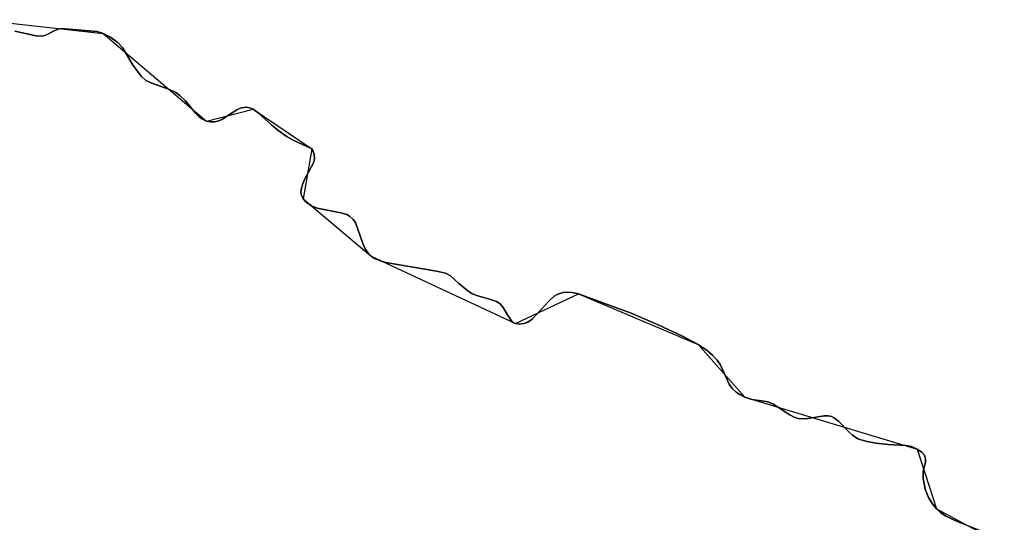
# Model space of a CAD drawing. Units: inches. Extents: x 48930 to 106139, y 57015 to 138759.
# Drawn here: x 56351 to 56847, y 64483 to 64737 of the extents above; entities that cross this region are included whole.
import ezdxf

# ---------------------------------------------------------------- set-up
doc = ezdxf.new("R2010")
doc.units = ezdxf.units.IN
doc.header["$MEASUREMENT"] = 0
for name, color, linetype in [('LIMADM_CANTONS', 10, 'Continuous'), ('LIMADM_COMM_CADASTRALES', 10, 'Continuous'), ('LIMADM_COMMUNES', 10, 'Continuous'), ('LIMADM_DISTRICTS', 10, 'Continuous'), ('LIMADM_GEN_CANTONS', 10, 'Continuous'), ('LIMADM_GEN_COMM_CADASTRALES', 10, 'Continuous'), ('LIMADM_GEN_COMMUNES', 10, 'Continuous'), ('LIMADM_GEN_DISTRICTS', 10, 'Continuous'), ('LIMADM_GEN_PAYS', 10, 'Continuous'), ('LIMADM_GEN_SECTIONS', 10, 'Continuous'), ('LIMADM_JUDICIAIRE', 10, 'Continuous'), ('LIMADM_LEGISLATIVE', 10, 'Continuous'), ('LIMADM_PAYS', 10, 'Continuous'), ('LIMADM_SECTIONS', 10, 'Continuous')]:
    doc.layers.add(name, color=color, linetype=linetype)

# ---------------------------------------------------------------- blocks, each defined once
blk = doc.blocks.new('limadmin_ACAD_1_FMEBLOCK57')
at = {"layer": 'LIMADM_COMMUNES'}
blk.add_lwpolyline([(-2443.674, -556.7685), (-2433.027, -559.1755), (-2430.11, -559.3945), (-2428.068, -558.8835), (-2423.838, -556.6955), (-2421.942, -555.8195), (-2420.046, -555.5275), (-2414.431, -555.8925), (-2402.253, -556.9865), (-2399.263, -557.9355), (-2395.835, -559.6865), (-2391.752, -562.5315), (-2389.371, -564.9825), (-2384.048, -574.1015), (-2381.568, -577.5305), (-2379.891, -579.5735), (-2377.704, -581.6155), (-2374.641, -583.0745), (-2365.744, -586.1385), (-2362.608, -587.7435), (-2360.493, -589.2025), (-2357.722, -591.8295), (-2352.691, -598.1025), (-2350.795, -599.9265), (-2349.117, -601.1665), (-2347.091, -602.1775), (-2345.268, -602.5415), (-2343.081, -602.4695), (-2341.403, -602.1045), (-2339.434, -601.3745), (-2331.85, -596.4865), (-2329.735, -595.3925), (-2328.204, -595.1735), (-2326.818, -595.1005), (-2325.36, -595.3925), (-2323.537, -596.1225), (-2321.037, -597.9925), (-2314.255, -604.1205), (-2311.12, -606.7465), (-2306.525, -609.9565), (-2303.39, -611.6345), (-2294.055, -616.0845), (-2293.472, -616.9605), (-2292.816, -618.9295), (-2292.743, -620.8995), (-2293.034, -622.8695), (-2295.66, -627.8305), (-2297.191, -630.5295), (-2298.577, -633.5935), (-2299.452, -636.5115), (-2299.525, -638.1895), (-2299.014, -639.8675), (-2298.359, -641.2525), (-2297.264, -642.5665), (-2295.951, -643.5875), (-2294.201, -644.7545), (-2291.374, -645.8835), (-2279.415, -648.2915), (-2276.498, -649.1665), (-2275.112, -650.0425), (-2273.216, -651.7205), (-2272.122, -653.1795), (-2268.403, -663.8305), (-2267.236, -666.3835), (-2265.851, -668.3535), (-2264.174, -670.1035), (-2262.423, -671.2715), (-2259.506, -672.5115), (-2256.735, -673.3865), (-2231.189, -677.7385), (-2226.668, -678.7595), (-2224.334, -679.9275), (-2219.959, -683.8665), (-2215.438, -687.6595), (-2213.25, -689.1195), (-2210.479, -690.1405), (-2204.499, -691.8185), (-2200.926, -693.0585), (-2199.103, -694.1525), (-2197.571, -696.0495), (-2195.529, -699.6965), (-2193.852, -702.2505), (-2192.758, -703.4905), (-2191.446, -704.1475), (-2189.623, -704.3655), (-2187.216, -704.1475), (-2185.247, -703.3445), (-2183.017, -701.8205), (-2174.339, -692.4825), (-2171.932, -690.3675), (-2170.109, -689.2735), (-2167.484, -688.4705), (-2165.515, -688.2515), (-2162.963, -688.4705), (-2159.608, -689.1275), (-2146.951, -693.7865), (-2133.168, -698.8195), (-2119.604, -704.6565), (-2107.207, -710.4195), (-2099.331, -714.6505), (-2094.81, -717.7145), (-2092.112, -720.0485), (-2089.778, -722.5295), (-2088.288, -724.6835), (-2085.298, -731.2495), (-2083.694, -734.6045), (-2082.235, -736.7935), (-2080.194, -738.6905), (-2078.443, -739.8575), (-2075.891, -741.2435), (-2072.318, -742.3375), (-2067.359, -743.0675), (-2064.296, -743.5785), (-2061.379, -744.6725), (-2056.42, -748.0285), (-2053.139, -750.1435), (-2051.024, -751.2375), (-2049.055, -751.9675), (-2046.721, -752.1135), (-2044.096, -751.8945), (-2035.929, -750.6545), (-2033.887, -750.5815), (-2032.282, -750.9465), (-2030.752, -751.6745), (-2028.598, -753.3355), (-2023.42, -758.6615), (-2021.67, -760.2665), (-2018.899, -762.0905), (-2014.378, -763.5495), (-2009.711, -764.4245), (-2003.731, -765.0815), (-1994.98, -765.5185), (-1991.917, -766.1025), (-1989.073, -767.3425), (-1986.667, -768.9475), (-1985.354, -770.4065), (-1984.771, -772.3765), (-1984.878, -774.0875), (-1985.972, -778.4645), (-1986.045, -780.3615), (-1985.972, -782.1845), (-1985.534, -784.6655), (-1984.951, -787.4375), (-1983.346, -791.7415), (-1981.159, -795.1705), (-1979.263, -797.4315), (-1977.221, -799.3285), (-1974.596, -801.1525), (-1969.199, -803.7055), (-1957.458, -808.3015)], dxfattribs=at)

msp = doc.modelspace()

# ---------------------------------------------------------------- linework, layer by layer
at = {"layer": 'LIMADM_CANTONS'}
msp.add_lwpolyline([(56348.843, 64730.803), (56359.49, 64728.396), (56362.407, 64728.177), (56364.449, 64728.688), (56368.679, 64730.876), (56370.575, 64731.752), (56372.471, 64732.044), (56378.086, 64731.679), (56390.264, 64730.585), (56393.254, 64729.636), (56396.682, 64727.885), (56400.765, 64725.04), (56403.146, 64722.589), (56408.469, 64713.47), (56410.949, 64710.041), (56412.626, 64707.998), (56414.813, 64705.956), (56417.876, 64704.497), (56426.773, 64701.433), (56429.909, 64699.828), (56432.024, 64698.369), (56434.795, 64695.742), (56439.826, 64689.469), (56441.722, 64687.645), (56443.4, 64686.405), (56445.426, 64685.394), (56447.249, 64685.03), (56449.436, 64685.102), (56451.114, 64685.467), (56453.083, 64686.197), (56460.667, 64691.085), (56462.782, 64692.179), (56464.313, 64692.398), (56465.699, 64692.471), (56467.157, 64692.179), (56468.98, 64691.449), (56471.48, 64689.579), (56478.262, 64683.451), (56481.397, 64680.825), (56485.992, 64677.615), (56489.127, 64675.937), (56498.462, 64671.487), (56499.045, 64670.611), (56499.701, 64668.642), (56499.774, 64666.672), (56499.483, 64664.702), (56496.857, 64659.741), (56495.326, 64657.042), (56493.94, 64653.978), (56493.065, 64651.06), (56492.992, 64649.382), (56493.503, 64647.704), (56494.158, 64646.319), (56495.253, 64645.005), (56496.566, 64643.984), (56498.316, 64642.817), (56501.143, 64641.688), (56513.102, 64639.28), (56516.019, 64638.405), (56517.405, 64637.529), (56519.301, 64635.851), (56520.395, 64634.392), (56524.114, 64623.741), (56525.281, 64621.188), (56526.666, 64619.218), (56528.343, 64617.468), (56530.094, 64616.3), (56533.011, 64615.06), (56535.782, 64614.185), (56561.328, 64609.833), (56565.849, 64608.812), (56568.183, 64607.644), (56572.558, 64603.705), (56577.079, 64599.912), (56579.267, 64598.452), (56582.038, 64597.431), (56588.018, 64595.753), (56591.591, 64594.513), (56593.414, 64593.419), (56594.946, 64591.522), (56596.988, 64587.875), (56598.665, 64585.321), (56599.759, 64584.081), (56601.071, 64583.424), (56602.894, 64583.206), (56605.301, 64583.424), (56607.27, 64584.227), (56609.5, 64585.751), (56618.178, 64595.089), (56620.585, 64597.204), (56622.408, 64598.298), (56625.033, 64599.101), (56627.002, 64599.32), (56629.554, 64599.101), (56632.909, 64598.444), (56645.566, 64593.785), (56659.349, 64588.752), (56672.913, 64582.915), (56685.31, 64577.152), (56693.186, 64572.921), (56697.707, 64569.857), (56700.405, 64567.523), (56702.739, 64565.042), (56704.229, 64562.888), (56707.219, 64556.322), (56708.823, 64552.967), (56710.282, 64550.778), (56712.323, 64548.881), (56714.074, 64547.714), (56716.626, 64546.328), (56720.199, 64545.234), (56725.158, 64544.504), (56728.221, 64543.993), (56731.138, 64542.899), (56736.097, 64539.543), (56739.378, 64537.428), (56741.493, 64536.334), (56743.462, 64535.604), (56745.796, 64535.458), (56748.421, 64535.677), (56756.588, 64536.917), (56758.63, 64536.99), (56760.235, 64536.625), (56761.765, 64535.897), (56763.919, 64534.236), (56769.097, 64528.91), (56770.847, 64527.305), (56773.618, 64525.481), (56778.139, 64524.022), (56782.806, 64523.147), (56788.786, 64522.49), (56797.537, 64522.053), (56800.6, 64521.469), (56803.444, 64520.229), (56805.85, 64518.624), (56807.163, 64517.165), (56807.746, 64515.195), (56807.639, 64513.484), (56806.545, 64509.107), (56806.472, 64507.21), (56806.545, 64505.387), (56806.983, 64502.906), (56807.566, 64500.134), (56809.171, 64495.83), (56811.358, 64492.401), (56813.254, 64490.14), (56815.296, 64488.243), (56817.921, 64486.419), (56823.318, 64483.866), (56835.059, 64479.27)], dxfattribs=at)
at = {"layer": 'LIMADM_COMM_CADASTRALES'}
msp.add_lwpolyline([(56348.843, 64730.803), (56359.49, 64728.396), (56362.407, 64728.177), (56364.449, 64728.688), (56368.679, 64730.876), (56370.575, 64731.752), (56372.471, 64732.044), (56378.086, 64731.679), (56390.264, 64730.585), (56393.254, 64729.636), (56396.682, 64727.885), (56400.765, 64725.04), (56403.146, 64722.589), (56408.469, 64713.47), (56410.949, 64710.041), (56412.626, 64707.998), (56414.813, 64705.956), (56417.876, 64704.497), (56426.773, 64701.433), (56429.909, 64699.828), (56432.024, 64698.369), (56434.795, 64695.742), (56439.826, 64689.469), (56441.722, 64687.645), (56443.4, 64686.405), (56445.426, 64685.394), (56447.249, 64685.03), (56449.436, 64685.102), (56451.114, 64685.467), (56453.083, 64686.197), (56460.667, 64691.085), (56462.782, 64692.179), (56464.313, 64692.398), (56465.699, 64692.471), (56467.157, 64692.179), (56468.98, 64691.449), (56471.48, 64689.579), (56478.262, 64683.451), (56481.397, 64680.825), (56485.992, 64677.615), (56489.127, 64675.937), (56498.462, 64671.487), (56499.045, 64670.611), (56499.701, 64668.642), (56499.774, 64666.672), (56499.483, 64664.702), (56496.857, 64659.741), (56495.326, 64657.042), (56493.94, 64653.978), (56493.065, 64651.06), (56492.992, 64649.382), (56493.503, 64647.704), (56494.158, 64646.319), (56495.253, 64645.005), (56496.566, 64643.984), (56498.316, 64642.817), (56501.143, 64641.688), (56513.102, 64639.28), (56516.019, 64638.405), (56517.405, 64637.529), (56519.301, 64635.851), (56520.395, 64634.392), (56524.114, 64623.741), (56525.281, 64621.188), (56526.666, 64619.218), (56528.343, 64617.468), (56530.094, 64616.3), (56533.011, 64615.06), (56535.782, 64614.185), (56561.328, 64609.833), (56565.849, 64608.812), (56568.183, 64607.644), (56572.558, 64603.705), (56577.079, 64599.912), (56579.267, 64598.452), (56582.038, 64597.431), (56588.018, 64595.753), (56591.591, 64594.513), (56593.414, 64593.419), (56594.946, 64591.522), (56596.988, 64587.875), (56598.665, 64585.321), (56599.759, 64584.081), (56601.071, 64583.424), (56602.894, 64583.206), (56605.301, 64583.424), (56607.27, 64584.227), (56609.5, 64585.751), (56618.178, 64595.089), (56620.585, 64597.204), (56622.408, 64598.298), (56625.033, 64599.101), (56627.002, 64599.32), (56629.554, 64599.101), (56632.909, 64598.444), (56645.566, 64593.785), (56659.349, 64588.752), (56672.913, 64582.915), (56685.31, 64577.152), (56693.186, 64572.921), (56697.707, 64569.857), (56700.405, 64567.523), (56702.739, 64565.042), (56704.229, 64562.888), (56707.219, 64556.322), (56708.823, 64552.967), (56710.282, 64550.778), (56712.323, 64548.881), (56714.074, 64547.714), (56716.626, 64546.328), (56720.199, 64545.234), (56725.158, 64544.504), (56728.221, 64543.993), (56731.138, 64542.899), (56736.097, 64539.543), (56739.378, 64537.428), (56741.493, 64536.334), (56743.462, 64535.604), (56745.796, 64535.458), (56748.421, 64535.677), (56756.588, 64536.917), (56758.63, 64536.99), (56760.235, 64536.625), (56761.765, 64535.897), (56763.919, 64534.236), (56769.097, 64528.91), (56770.847, 64527.305), (56773.618, 64525.481), (56778.139, 64524.022), (56782.806, 64523.147), (56788.786, 64522.49), (56797.537, 64522.053), (56800.6, 64521.469), (56803.444, 64520.229), (56805.85, 64518.624), (56807.163, 64517.165), (56807.746, 64515.195), (56807.639, 64513.484), (56806.545, 64509.107), (56806.472, 64507.21), (56806.545, 64505.387), (56806.983, 64502.906), (56807.566, 64500.134), (56809.171, 64495.83), (56811.358, 64492.401), (56813.254, 64490.14), (56815.296, 64488.243), (56817.921, 64486.419), (56823.318, 64483.866), (56835.059, 64479.27)], dxfattribs=at)
at = {"layer": 'LIMADM_DISTRICTS'}
msp.add_lwpolyline([(56835.059, 64479.27), (56823.318, 64483.866), (56817.921, 64486.419), (56815.296, 64488.243), (56813.254, 64490.14), (56811.358, 64492.401), (56809.171, 64495.83), (56807.566, 64500.134), (56806.983, 64502.906), (56806.545, 64505.387), (56806.472, 64507.21), (56806.545, 64509.107), (56807.639, 64513.484), (56807.746, 64515.195), (56807.163, 64517.165), (56805.85, 64518.624), (56803.444, 64520.229), (56800.6, 64521.469), (56797.537, 64522.053), (56788.786, 64522.49), (56782.806, 64523.147), (56778.139, 64524.022), (56773.618, 64525.481), (56770.847, 64527.305), (56769.097, 64528.91), (56763.919, 64534.236), (56761.765, 64535.897), (56760.235, 64536.625), (56758.63, 64536.99), (56756.588, 64536.917), (56748.421, 64535.677), (56745.796, 64535.458), (56743.462, 64535.604), (56741.493, 64536.334), (56739.378, 64537.428), (56736.097, 64539.543), (56731.138, 64542.899), (56728.221, 64543.993), (56725.158, 64544.504), (56720.199, 64545.234), (56716.626, 64546.328), (56714.074, 64547.714), (56712.323, 64548.881), (56710.282, 64550.778), (56708.823, 64552.967), (56707.219, 64556.322), (56704.229, 64562.888), (56702.739, 64565.042), (56700.405, 64567.523), (56697.707, 64569.857), (56693.186, 64572.921), (56685.31, 64577.152), (56672.913, 64582.915), (56659.349, 64588.752), (56645.566, 64593.785), (56632.909, 64598.444), (56629.554, 64599.101), (56627.002, 64599.32), (56625.033, 64599.101), (56622.408, 64598.298), (56620.585, 64597.204), (56618.178, 64595.089), (56609.5, 64585.751), (56607.27, 64584.227), (56605.301, 64583.424), (56602.894, 64583.206), (56601.071, 64583.424), (56599.759, 64584.081), (56598.665, 64585.321), (56596.988, 64587.875), (56594.946, 64591.522), (56593.414, 64593.419), (56591.591, 64594.513), (56588.018, 64595.753), (56582.038, 64597.431), (56579.267, 64598.452), (56577.079, 64599.912), (56572.558, 64603.705), (56568.183, 64607.644), (56565.849, 64608.812), (56561.328, 64609.833), (56535.782, 64614.185), (56533.011, 64615.06), (56530.094, 64616.3), (56528.343, 64617.468), (56526.666, 64619.218), (56525.281, 64621.188), (56524.114, 64623.741), (56520.395, 64634.392), (56519.301, 64635.851), (56517.405, 64637.529), (56516.019, 64638.405), (56513.102, 64639.28), (56501.143, 64641.688), (56498.316, 64642.817), (56496.566, 64643.984), (56495.253, 64645.005), (56494.158, 64646.319), (56493.503, 64647.704), (56492.992, 64649.382), (56493.065, 64651.06), (56493.94, 64653.978), (56495.326, 64657.042), (56496.857, 64659.741), (56499.483, 64664.702), (56499.774, 64666.672), (56499.701, 64668.642), (56499.045, 64670.611), (56498.462, 64671.487), (56489.127, 64675.937), (56485.992, 64677.615), (56481.397, 64680.825), (56478.262, 64683.451), (56471.48, 64689.579), (56468.98, 64691.449), (56467.157, 64692.179), (56465.699, 64692.471), (56464.313, 64692.398), (56462.782, 64692.179), (56460.667, 64691.085), (56453.083, 64686.197), (56451.114, 64685.467), (56449.436, 64685.102), (56447.249, 64685.03), (56445.426, 64685.394), (56443.4, 64686.405), (56441.722, 64687.645), (56439.826, 64689.469), (56434.795, 64695.742), (56432.024, 64698.369), (56429.909, 64699.828), (56426.773, 64701.433), (56417.876, 64704.497), (56414.813, 64705.956), (56412.626, 64707.998), (56410.949, 64710.041), (56408.469, 64713.47), (56403.146, 64722.589), (56400.765, 64725.04), (56396.682, 64727.885), (56393.254, 64729.636), (56390.264, 64730.585), (56378.086, 64731.679), (56372.471, 64732.044), (56370.575, 64731.752), (56368.679, 64730.876), (56364.449, 64728.688), (56362.407, 64728.177), (56359.49, 64728.396), (56348.843, 64730.803)], dxfattribs=at)
at = {"layer": 'LIMADM_GEN_CANTONS'}
msp.add_lwpolyline([(56331.588, 64736.549), (56393.254, 64729.636), (56445.426, 64685.394), (56468.98, 64691.449), (56498.462, 64671.487), (56494.158, 64646.319), (56528.343, 64617.468), (56601.071, 64583.424), (56632.909, 64598.444), (56693.186, 64572.921), (56716.626, 64546.328), (56803.444, 64520.229), (56813.254, 64490.14), (56847.383, 64471.829)], dxfattribs=at)
at = {"layer": 'LIMADM_GEN_COMM_CADASTRALES'}
msp.add_lwpolyline([(56331.588, 64736.549), (56393.254, 64729.636), (56445.426, 64685.394), (56468.98, 64691.449), (56498.462, 64671.487), (56494.158, 64646.319), (56528.343, 64617.468), (56601.071, 64583.424), (56632.909, 64598.444), (56693.186, 64572.921), (56716.626, 64546.328), (56803.444, 64520.229), (56813.254, 64490.14), (56847.383, 64471.829)], dxfattribs=at)
at = {"layer": 'LIMADM_GEN_COMMUNES'}
msp.add_lwpolyline([(56331.588, 64736.549), (56393.254, 64729.636), (56445.426, 64685.394), (56468.98, 64691.449), (56498.462, 64671.487), (56494.158, 64646.319), (56528.343, 64617.468), (56601.071, 64583.424), (56632.909, 64598.444), (56693.186, 64572.921), (56716.626, 64546.328), (56803.444, 64520.229), (56813.254, 64490.14), (56847.383, 64471.829)], dxfattribs=at)
at = {"layer": 'LIMADM_GEN_DISTRICTS'}
msp.add_lwpolyline([(56331.588, 64736.549), (56393.254, 64729.636), (56445.426, 64685.394), (56468.98, 64691.449), (56498.462, 64671.487), (56494.158, 64646.319), (56528.343, 64617.468), (56601.071, 64583.424), (56632.909, 64598.444), (56693.186, 64572.921), (56716.626, 64546.328), (56803.444, 64520.229), (56813.254, 64490.14), (56847.383, 64471.829)], dxfattribs=at)
at = {"layer": 'LIMADM_GEN_PAYS'}
msp.add_lwpolyline([(56331.588, 64736.549), (56393.254, 64729.636), (56445.426, 64685.394), (56468.98, 64691.449), (56498.462, 64671.487), (56494.158, 64646.319), (56528.343, 64617.468), (56601.071, 64583.424), (56632.909, 64598.444), (56693.186, 64572.921), (56716.626, 64546.328), (56803.444, 64520.229), (56813.254, 64490.14), (56847.383, 64471.829)], dxfattribs=at)
at = {"layer": 'LIMADM_GEN_SECTIONS'}
msp.add_lwpolyline([(56331.588, 64736.549), (56393.254, 64729.636), (56445.426, 64685.394), (56468.98, 64691.449), (56498.462, 64671.487), (56494.158, 64646.319), (56528.343, 64617.468), (56601.071, 64583.424), (56632.909, 64598.444), (56693.186, 64572.921), (56716.626, 64546.328), (56803.444, 64520.229), (56813.254, 64490.14), (56847.383, 64471.829)], dxfattribs=at)
at = {"layer": 'LIMADM_JUDICIAIRE'}
msp.add_lwpolyline([(56348.843, 64730.803), (56359.49, 64728.396), (56362.407, 64728.177), (56364.449, 64728.688), (56368.679, 64730.876), (56370.575, 64731.752), (56372.471, 64732.044), (56378.086, 64731.679), (56390.264, 64730.585), (56393.254, 64729.636), (56396.682, 64727.885), (56400.765, 64725.04), (56403.146, 64722.589), (56408.469, 64713.47), (56410.949, 64710.041), (56412.626, 64707.998), (56414.813, 64705.956), (56417.876, 64704.497), (56426.773, 64701.433), (56429.909, 64699.828), (56432.024, 64698.369), (56434.795, 64695.742), (56439.826, 64689.469), (56441.722, 64687.645), (56443.4, 64686.405), (56445.426, 64685.394), (56447.249, 64685.03), (56449.436, 64685.102), (56451.114, 64685.467), (56453.083, 64686.197), (56460.667, 64691.085), (56462.782, 64692.179), (56464.313, 64692.398), (56465.699, 64692.471), (56467.157, 64692.179), (56468.98, 64691.449), (56471.48, 64689.579), (56478.262, 64683.451), (56481.397, 64680.825), (56485.992, 64677.615), (56489.127, 64675.937), (56498.462, 64671.487), (56499.045, 64670.611), (56499.701, 64668.642), (56499.774, 64666.672), (56499.483, 64664.702), (56496.857, 64659.741), (56495.326, 64657.042), (56493.94, 64653.978), (56493.065, 64651.06), (56492.992, 64649.382), (56493.503, 64647.704), (56494.158, 64646.319), (56495.253, 64645.005), (56496.566, 64643.984), (56498.316, 64642.817), (56501.143, 64641.688), (56513.102, 64639.28), (56516.019, 64638.405), (56517.405, 64637.529), (56519.301, 64635.851), (56520.395, 64634.392), (56524.114, 64623.741), (56525.281, 64621.188), (56526.666, 64619.218), (56528.343, 64617.468), (56530.094, 64616.3), (56533.011, 64615.06), (56535.782, 64614.185), (56561.328, 64609.833), (56565.849, 64608.812), (56568.183, 64607.644), (56572.558, 64603.705), (56577.079, 64599.912), (56579.267, 64598.452), (56582.038, 64597.431), (56588.018, 64595.753), (56591.591, 64594.513), (56593.414, 64593.419), (56594.946, 64591.522), (56596.988, 64587.875), (56598.665, 64585.321), (56599.759, 64584.081), (56601.071, 64583.424), (56602.894, 64583.206), (56605.301, 64583.424), (56607.27, 64584.227), (56609.5, 64585.751), (56618.178, 64595.089), (56620.585, 64597.204), (56622.408, 64598.298), (56625.033, 64599.101), (56627.002, 64599.32), (56629.554, 64599.101), (56632.909, 64598.444), (56645.566, 64593.785), (56659.349, 64588.752), (56672.913, 64582.915), (56685.31, 64577.152), (56693.186, 64572.921), (56697.707, 64569.857), (56700.405, 64567.523), (56702.739, 64565.042), (56704.229, 64562.888), (56707.219, 64556.322), (56708.823, 64552.967), (56710.282, 64550.778), (56712.323, 64548.881), (56714.074, 64547.714), (56716.626, 64546.328), (56720.199, 64545.234), (56725.158, 64544.504), (56728.221, 64543.993), (56731.138, 64542.899), (56736.097, 64539.543), (56739.378, 64537.428), (56741.493, 64536.334), (56743.462, 64535.604), (56745.796, 64535.458), (56748.421, 64535.677), (56756.588, 64536.917), (56758.63, 64536.99), (56760.235, 64536.625), (56761.765, 64535.897), (56763.919, 64534.236), (56769.097, 64528.91), (56770.847, 64527.305), (56773.618, 64525.481), (56778.139, 64524.022), (56782.806, 64523.147), (56788.786, 64522.49), (56797.537, 64522.053), (56800.6, 64521.469), (56803.444, 64520.229), (56805.85, 64518.624), (56807.163, 64517.165), (56807.746, 64515.195), (56807.639, 64513.484), (56806.545, 64509.107), (56806.472, 64507.21), (56806.545, 64505.387), (56806.983, 64502.906), (56807.566, 64500.134), (56809.171, 64495.83), (56811.358, 64492.401), (56813.254, 64490.14), (56815.296, 64488.243), (56817.921, 64486.419), (56823.318, 64483.866), (56835.059, 64479.27)], dxfattribs=at)
at = {"layer": 'LIMADM_LEGISLATIVE'}
msp.add_lwpolyline([(56348.843, 64730.803), (56359.49, 64728.396), (56362.407, 64728.177), (56364.449, 64728.688), (56368.679, 64730.876), (56370.575, 64731.752), (56372.471, 64732.044), (56378.086, 64731.679), (56390.264, 64730.585), (56393.254, 64729.636), (56396.682, 64727.885), (56400.765, 64725.04), (56403.146, 64722.589), (56408.469, 64713.47), (56410.949, 64710.041), (56412.626, 64707.998), (56414.813, 64705.956), (56417.876, 64704.497), (56426.773, 64701.433), (56429.909, 64699.828), (56432.024, 64698.369), (56434.795, 64695.742), (56439.826, 64689.469), (56441.722, 64687.645), (56443.4, 64686.405), (56445.426, 64685.394), (56447.249, 64685.03), (56449.436, 64685.102), (56451.114, 64685.467), (56453.083, 64686.197), (56460.667, 64691.085), (56462.782, 64692.179), (56464.313, 64692.398), (56465.699, 64692.471), (56467.157, 64692.179), (56468.98, 64691.449), (56471.48, 64689.579), (56478.262, 64683.451), (56481.397, 64680.825), (56485.992, 64677.615), (56489.127, 64675.937), (56498.462, 64671.487), (56499.045, 64670.611), (56499.701, 64668.642), (56499.774, 64666.672), (56499.483, 64664.702), (56496.857, 64659.741), (56495.326, 64657.042), (56493.94, 64653.978), (56493.065, 64651.06), (56492.992, 64649.382), (56493.503, 64647.704), (56494.158, 64646.319), (56495.253, 64645.005), (56496.566, 64643.984), (56498.316, 64642.817), (56501.143, 64641.688), (56513.102, 64639.28), (56516.019, 64638.405), (56517.405, 64637.529), (56519.301, 64635.851), (56520.395, 64634.392), (56524.114, 64623.741), (56525.281, 64621.188), (56526.666, 64619.218), (56528.343, 64617.468), (56530.094, 64616.3), (56533.011, 64615.06), (56535.782, 64614.185), (56561.328, 64609.833), (56565.849, 64608.812), (56568.183, 64607.644), (56572.558, 64603.705), (56577.079, 64599.912), (56579.267, 64598.452), (56582.038, 64597.431), (56588.018, 64595.753), (56591.591, 64594.513), (56593.414, 64593.419), (56594.946, 64591.522), (56596.988, 64587.875), (56598.665, 64585.321), (56599.759, 64584.081), (56601.071, 64583.424), (56602.894, 64583.206), (56605.301, 64583.424), (56607.27, 64584.227), (56609.5, 64585.751), (56618.178, 64595.089), (56620.585, 64597.204), (56622.408, 64598.298), (56625.033, 64599.101), (56627.002, 64599.32), (56629.554, 64599.101), (56632.909, 64598.444), (56645.566, 64593.785), (56659.349, 64588.752), (56672.913, 64582.915), (56685.31, 64577.152), (56693.186, 64572.921), (56697.707, 64569.857), (56700.405, 64567.523), (56702.739, 64565.042), (56704.229, 64562.888), (56707.219, 64556.322), (56708.823, 64552.967), (56710.282, 64550.778), (56712.323, 64548.881), (56714.074, 64547.714), (56716.626, 64546.328), (56720.199, 64545.234), (56725.158, 64544.504), (56728.221, 64543.993), (56731.138, 64542.899), (56736.097, 64539.543), (56739.378, 64537.428), (56741.493, 64536.334), (56743.462, 64535.604), (56745.796, 64535.458), (56748.421, 64535.677), (56756.588, 64536.917), (56758.63, 64536.99), (56760.235, 64536.625), (56761.765, 64535.897), (56763.919, 64534.236), (56769.097, 64528.91), (56770.847, 64527.305), (56773.618, 64525.481), (56778.139, 64524.022), (56782.806, 64523.147), (56788.786, 64522.49), (56797.537, 64522.053), (56800.6, 64521.469), (56803.444, 64520.229), (56805.85, 64518.624), (56807.163, 64517.165), (56807.746, 64515.195), (56807.639, 64513.484), (56806.545, 64509.107), (56806.472, 64507.21), (56806.545, 64505.387), (56806.983, 64502.906), (56807.566, 64500.134), (56809.171, 64495.83), (56811.358, 64492.401), (56813.254, 64490.14), (56815.296, 64488.243), (56817.921, 64486.419), (56823.318, 64483.866), (56835.059, 64479.27)], dxfattribs=at)
at = {"layer": 'LIMADM_PAYS'}
msp.add_lwpolyline([(56348.843, 64730.803), (56359.49, 64728.396), (56362.407, 64728.177), (56364.449, 64728.688), (56368.679, 64730.876), (56370.575, 64731.752), (56372.471, 64732.044), (56378.086, 64731.679), (56390.264, 64730.585), (56393.254, 64729.636), (56396.682, 64727.885), (56400.765, 64725.04), (56403.146, 64722.589), (56408.469, 64713.47), (56410.949, 64710.041), (56412.626, 64707.998), (56414.813, 64705.956), (56417.876, 64704.497), (56426.773, 64701.433), (56429.909, 64699.828), (56432.024, 64698.369), (56434.795, 64695.742), (56439.826, 64689.469), (56441.722, 64687.645), (56443.4, 64686.405), (56445.426, 64685.394), (56447.249, 64685.03), (56449.436, 64685.102), (56451.114, 64685.467), (56453.083, 64686.197), (56460.667, 64691.085), (56462.782, 64692.179), (56464.313, 64692.398), (56465.699, 64692.471), (56467.157, 64692.179), (56468.98, 64691.449), (56471.48, 64689.579), (56478.262, 64683.451), (56481.397, 64680.825), (56485.992, 64677.615), (56489.127, 64675.937), (56498.462, 64671.487), (56499.045, 64670.611), (56499.701, 64668.642), (56499.774, 64666.672), (56499.483, 64664.702), (56496.857, 64659.741), (56495.326, 64657.042), (56493.94, 64653.978), (56493.065, 64651.06), (56492.992, 64649.382), (56493.503, 64647.704), (56494.158, 64646.319), (56495.253, 64645.005), (56496.566, 64643.984), (56498.316, 64642.817), (56501.143, 64641.688), (56513.102, 64639.28), (56516.019, 64638.405), (56517.405, 64637.529), (56519.301, 64635.851), (56520.395, 64634.392), (56524.114, 64623.741), (56525.281, 64621.188), (56526.666, 64619.218), (56528.343, 64617.468), (56530.094, 64616.3), (56533.011, 64615.06), (56535.782, 64614.185), (56561.328, 64609.833), (56565.849, 64608.812), (56568.183, 64607.644), (56572.558, 64603.705), (56577.079, 64599.912), (56579.267, 64598.452), (56582.038, 64597.431), (56588.018, 64595.753), (56591.591, 64594.513), (56593.414, 64593.419), (56594.946, 64591.522), (56596.988, 64587.875), (56598.665, 64585.321), (56599.759, 64584.081), (56601.071, 64583.424), (56602.894, 64583.206), (56605.301, 64583.424), (56607.27, 64584.227), (56609.5, 64585.751), (56618.178, 64595.089), (56620.585, 64597.204), (56622.408, 64598.298), (56625.033, 64599.101), (56627.002, 64599.32), (56629.554, 64599.101), (56632.909, 64598.444), (56645.566, 64593.785), (56659.349, 64588.752), (56672.913, 64582.915), (56685.31, 64577.152), (56693.186, 64572.921), (56697.707, 64569.857), (56700.405, 64567.523), (56702.739, 64565.042), (56704.229, 64562.888), (56707.219, 64556.322), (56708.823, 64552.967), (56710.282, 64550.778), (56712.323, 64548.881), (56714.074, 64547.714), (56716.626, 64546.328), (56720.199, 64545.234), (56725.158, 64544.504), (56728.221, 64543.993), (56731.138, 64542.899), (56736.097, 64539.543), (56739.378, 64537.428), (56741.493, 64536.334), (56743.462, 64535.604), (56745.796, 64535.458), (56748.421, 64535.677), (56756.588, 64536.917), (56758.63, 64536.99), (56760.235, 64536.625), (56761.765, 64535.897), (56763.919, 64534.236), (56769.097, 64528.91), (56770.847, 64527.305), (56773.618, 64525.481), (56778.139, 64524.022), (56782.806, 64523.147), (56788.786, 64522.49), (56797.537, 64522.053), (56800.6, 64521.469), (56803.444, 64520.229), (56805.85, 64518.624), (56807.163, 64517.165), (56807.746, 64515.195), (56807.639, 64513.484), (56806.545, 64509.107), (56806.472, 64507.21), (56806.545, 64505.387), (56806.983, 64502.906), (56807.566, 64500.134), (56809.171, 64495.83), (56811.358, 64492.401), (56813.254, 64490.14), (56815.296, 64488.243), (56817.921, 64486.419), (56823.318, 64483.866), (56835.059, 64479.27)], dxfattribs=at)
at = {"layer": 'LIMADM_SECTIONS'}
msp.add_lwpolyline([(56348.843, 64730.803), (56359.49, 64728.396), (56362.407, 64728.177), (56364.449, 64728.688), (56368.679, 64730.876), (56370.575, 64731.752), (56372.471, 64732.044), (56378.086, 64731.679), (56390.264, 64730.585), (56393.254, 64729.636), (56396.682, 64727.885), (56400.765, 64725.04), (56403.146, 64722.589), (56408.469, 64713.47), (56410.949, 64710.041), (56412.626, 64707.998), (56414.813, 64705.956), (56417.876, 64704.497), (56426.773, 64701.433), (56429.909, 64699.828), (56432.024, 64698.369), (56434.795, 64695.742), (56439.826, 64689.469), (56441.722, 64687.645), (56443.4, 64686.405), (56445.426, 64685.394), (56447.249, 64685.03), (56449.436, 64685.102), (56451.114, 64685.467), (56453.083, 64686.197), (56460.667, 64691.085), (56462.782, 64692.179), (56464.313, 64692.398), (56465.699, 64692.471), (56467.157, 64692.179), (56468.98, 64691.449), (56471.48, 64689.579), (56478.262, 64683.451), (56481.397, 64680.825), (56485.992, 64677.615), (56489.127, 64675.937), (56498.462, 64671.487), (56499.045, 64670.611), (56499.701, 64668.642), (56499.774, 64666.672), (56499.483, 64664.702), (56496.857, 64659.741), (56495.326, 64657.042), (56493.94, 64653.978), (56493.065, 64651.06), (56492.992, 64649.382), (56493.503, 64647.704), (56494.158, 64646.319), (56495.253, 64645.005), (56496.566, 64643.984), (56498.316, 64642.817), (56501.143, 64641.688), (56513.102, 64639.28), (56516.019, 64638.405), (56517.405, 64637.529), (56519.301, 64635.851), (56520.395, 64634.392), (56524.114, 64623.741), (56525.281, 64621.188), (56526.666, 64619.218), (56528.343, 64617.468), (56530.094, 64616.3), (56533.011, 64615.06), (56535.782, 64614.185), (56561.328, 64609.833), (56565.849, 64608.812), (56568.183, 64607.644), (56572.558, 64603.705), (56577.079, 64599.912), (56579.267, 64598.452), (56582.038, 64597.431), (56588.018, 64595.753), (56591.591, 64594.513), (56593.414, 64593.419), (56594.946, 64591.522), (56596.988, 64587.875), (56598.665, 64585.321), (56599.759, 64584.081), (56601.071, 64583.424), (56602.894, 64583.206), (56605.301, 64583.424), (56607.27, 64584.227), (56609.5, 64585.751), (56618.178, 64595.089), (56620.585, 64597.204), (56622.408, 64598.298), (56625.033, 64599.101), (56627.002, 64599.32), (56629.554, 64599.101), (56632.909, 64598.444), (56645.566, 64593.785), (56659.349, 64588.752), (56672.913, 64582.915), (56685.31, 64577.152), (56693.186, 64572.921), (56697.707, 64569.857), (56700.405, 64567.523), (56702.739, 64565.042), (56704.229, 64562.888), (56707.219, 64556.322), (56708.823, 64552.967), (56710.282, 64550.778), (56712.323, 64548.881), (56714.074, 64547.714), (56716.626, 64546.328), (56720.199, 64545.234), (56725.158, 64544.504), (56728.221, 64543.993), (56731.138, 64542.899), (56736.097, 64539.543), (56739.378, 64537.428), (56741.493, 64536.334), (56743.462, 64535.604), (56745.796, 64535.458), (56748.421, 64535.677), (56756.588, 64536.917), (56758.63, 64536.99), (56760.235, 64536.625), (56761.765, 64535.897), (56763.919, 64534.236), (56769.097, 64528.91), (56770.847, 64527.305), (56773.618, 64525.481), (56778.139, 64524.022), (56782.806, 64523.147), (56788.786, 64522.49), (56797.537, 64522.053), (56800.6, 64521.469), (56803.444, 64520.229), (56805.85, 64518.624), (56807.163, 64517.165), (56807.746, 64515.195), (56807.639, 64513.484), (56806.545, 64509.107), (56806.472, 64507.21), (56806.545, 64505.387), (56806.983, 64502.906), (56807.566, 64500.134), (56809.171, 64495.83), (56811.358, 64492.401), (56813.254, 64490.14), (56815.296, 64488.243), (56817.921, 64486.419), (56823.318, 64483.866), (56835.059, 64479.27)], dxfattribs=at)

# ---------------------------------------------------------------- block references
at = {"layer": 'LIMADM_COMMUNES'}
msp.add_blockref('limadmin_ACAD_1_FMEBLOCK57', (58792.517, 65287.5715), dxfattribs=at)

doc.saveas('drawing.dxf')
